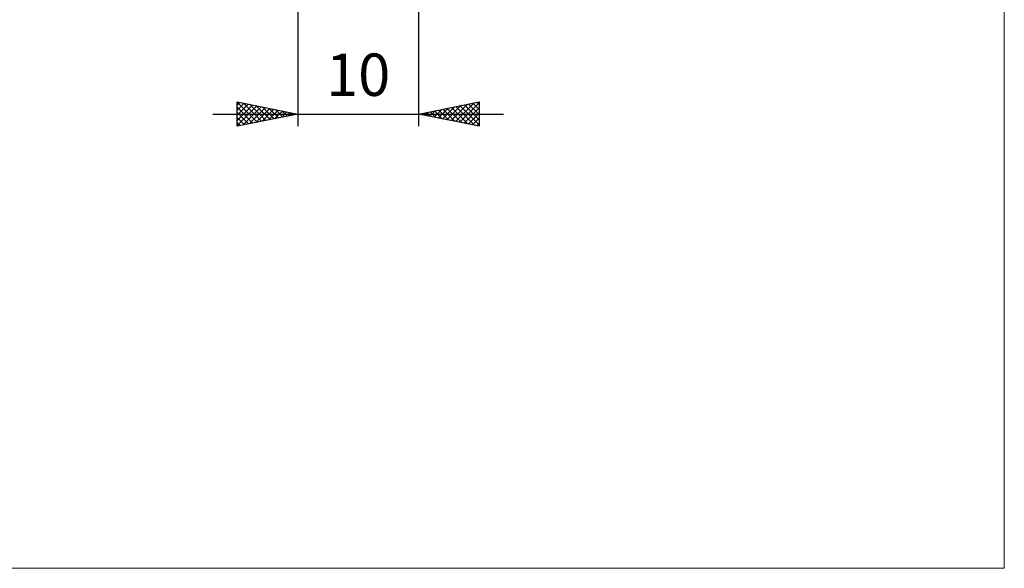
# Model space of a CAD drawing. Units: millimetres. Extents: x -75 to 70, y -61 to 61.
# Drawn here: x -11 to 70, y -61 to -15 of the extents above; entities that cross this region are included whole.
import ezdxf
from ezdxf.enums import TextEntityAlignment as Align

# ---------------------------------------------------------------- set-up
doc = ezdxf.new("R2010")
doc.units = ezdxf.units.MM
doc.header["$LTSCALE"] = 7.15
doc.layers.add('2', color=7, linetype='CONTINUOUS')
doc.layers.add('INFTOTAL', color=9, linetype='CONTINUOUS')
doc.styles.get("Standard").update_dxf_attribs({"font": 'Monospac821 BT'})

msp = doc.modelspace()

# ---------------------------------------------------------------- linework, layer by layer
at = {"layer": '2', "color": 7, "linetype": 'CONTINUOUS', "lineweight": 25}
for p, q in [((12, 0), (12, -24)), ((22, -24), (22, -1)), ((7, -24), (7, -22)), ((7, -22), (12, -23)), ((7, -22.013), (8.656, -23.669)), ((7, -22.254), (7.212, -22.042)), ((7, -22.678), (7.565, -22.113)), ((7, -23.102), (7.919, -22.184)), ((7, -23.527), (8.272, -22.254)), ((7, -23.951), (8.626, -22.325)), ((7, -22.437), (8.303, -23.739)), ((7.469, -23.906), (8.979, -22.396)), ((7.514, -22.103), (9.01, -23.598)), ((7.999, -23.8), (9.333, -22.467)), ((8.045, -22.209), (9.363, -23.527)), ((8.53, -23.694), (9.686, -22.537)), ((8.575, -22.315), (9.717, -23.457)), ((9.06, -23.588), (10.04, -22.608)), ((9.105, -22.421), (10.07, -23.386)), ((9.59, -23.482), (10.394, -22.679)), ((9.636, -22.527), (10.424, -23.315)), ((10.121, -23.376), (10.747, -22.749)), ((10.166, -22.633), (10.777, -23.245)), ((10.696, -22.739), (11.131, -23.174)), ((22, -23), (27, -22)), ((22.918, -23.184), (23.377, -22.725)), ((23.272, -23.254), (23.907, -22.619)), ((23.302, -22.74), (23.953, -23.391)), ((23.625, -23.325), (24.438, -22.512)), ((23.656, -22.669), (24.483, -23.497)), ((23.979, -23.396), (24.968, -22.406)), ((24.009, -22.598), (25.014, -23.603)), ((24.332, -23.466), (25.498, -22.3)), ((24.363, -22.527), (25.544, -23.709)), ((24.686, -23.537), (26.029, -22.194)), ((24.716, -22.457), (26.074, -23.815)), ((25.039, -23.608), (26.559, -22.088)), ((25.07, -22.386), (26.605, -23.921)), ((25.393, -23.679), (27, -22.072)), ((25.423, -22.315), (27, -23.892)), ((25.747, -23.749), (27, -22.496)), ((25.777, -22.245), (27, -23.468)), ((26.13, -22.174), (27, -23.044)), ((26.484, -22.103), (27, -22.619)), ((26.837, -22.033), (27, -22.195)), ((27, -22), (27, -24)), ((5, -23), (29, -23)), ((7, -22.861), (7.949, -23.81)), ((12, -23), (7, -24)), ((7, -23.285), (7.595, -23.881)), ((10.651, -23.27), (11.101, -22.82)), ((11.181, -23.164), (11.454, -22.891)), ((11.227, -22.845), (11.485, -23.103)), ((11.712, -23.058), (11.808, -22.962)), ((11.757, -22.951), (11.838, -23.032)), ((27, -24), (22, -23)), ((22.211, -23.042), (22.316, -22.937)), ((22.241, -22.952), (22.362, -23.072)), ((22.565, -23.113), (22.847, -22.831)), ((22.595, -22.881), (22.892, -23.178)), ((22.948, -22.81), (23.423, -23.285)), ((26.1, -23.82), (27, -22.92)), ((26.454, -23.891), (27, -23.344)), ((7, -23.71), (7.242, -23.952)), ((26.807, -23.961), (27, -23.769))]:
    msp.add_line(p, q, dxfattribs=at)
at = {"layer": 'INFTOTAL', "color": 9, "linetype": 'CONTINUOUS', "lineweight": 18}
for p, q in [((70.4, -60.5), (70.4, 60.5)), ((-74.8, -60.5), (70.4, -60.5))]:
    msp.add_line(p, q, dxfattribs=at)

# ---------------------------------------------------------------- texts
at = {"layer": '2', "color": 7, "linetype": 'CONTINUOUS', "lineweight": 25}
msp.add_text('10', height=3.5, dxfattribs=at).set_placement((17, -21.5), align=Align.CENTER)

doc.saveas('drawing.dxf')
